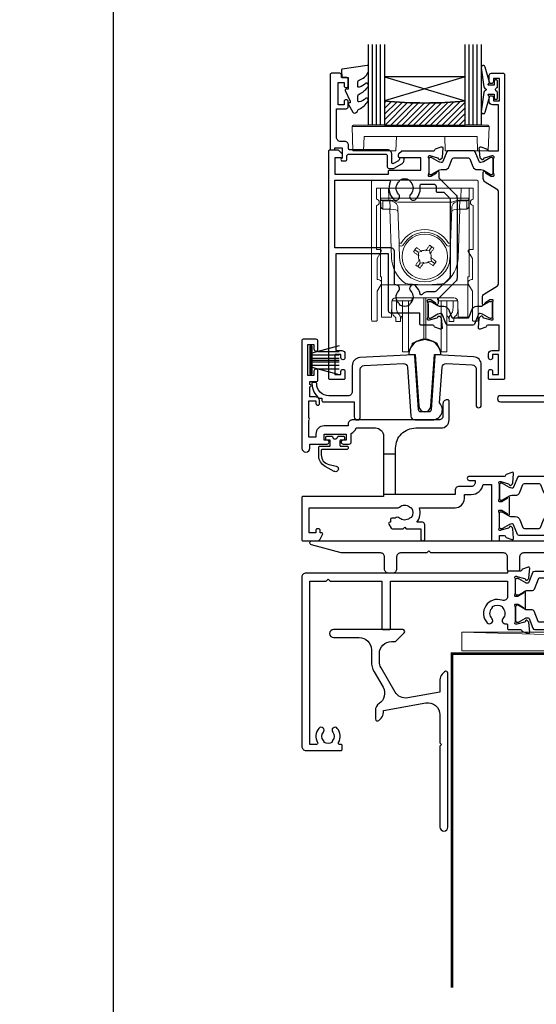
# Model space of a CAD drawing. Units: millimetres. Extents: x 0 to 1863, y -1004 to 568.
# Drawn here: x 0 to 128, y -871 to -626 of the extents above; entities that cross this region are included whole.
import ezdxf
from ezdxf import colors
from ezdxf.entities.mleader import LeaderData, LeaderLine
from ezdxf.math import Vec2, Vec3

# ---------------------------------------------------------------- set-up
doc = ezdxf.new("R2010")
doc.units = ezdxf.units.MM
doc.header["$MEASUREMENT"] = 0
doc.layers.get('Defpoints').update_dxf_attribs({"color": 1})
for name, color, linetype in [('20715$0$APL Joinery', 2, 'Continuous'), ('21330$0$APL Joinery', 2, 'Continuous'), ('21715$0$APL Joinery', 2, 'Continuous'), ('21725$0$APL Joinery', 2, 'Continuous'), ('21855$0$APL Joinery', 2, 'Continuous'), ('27090$0$APL Joinery', 2, 'Continuous'), ('28040$0$APL Joinery', 2, 'Continuous'), ('28855$0$APL Joinery', 2, 'Continuous'), ('9010550l$0$APL Joinery', 2, 'Continuous'), ('9210121$0$APL Joinery', 2, 'Continuous'), ('APL Glass', 7, 'Continuous'), ('APL Joinery', 2, 'Continuous'), ('APL Notes', 7, 'Continuous')]:
    doc.layers.add(name, color=color, linetype=linetype)
doc.styles.add('General notes', font='arial.ttf', dxfattribs={"height": 3.5})

# ---------------------------------------------------------------- blocks, each defined once
blk = doc.blocks.new('28040$0$35302')
at = {"layer": '28040$0$APL Joinery', "ltscale": 0.2}
blk.add_lwpolyline([(1.21, 3.65), (-1.7, 3.65, 0.414214), (-2, 3.35), (-2, 3.15), (-52, 3.15, 0.414214), (-53, 2.15), (-53, -39.85, 0.414214), (-52, -40.85), (-43.3, -40.85, 0.414214), (-43, -40.55), (-43, -39.65, 0.414214), (-43.3, -39.35), (-43.64, -39.35, -0.581716), (-43.9, -38.89, 0.322511), (-44.21, -35.37, 1), (-45.34, -36.35, -0.375946), (-45.36, -38.36, 0.19915), (-45.54, -38.87, -0.290157), (-47.46, -38.87, 0.19915), (-47.64, -38.36, -0.375946), (-47.66, -36.35, 1), (-48.79, -35.37, 0.32251), (-49.1, -38.89, -0.581716), (-49.36, -39.35), (-51, -39.35), (-51, 1.15), (-47, 1.15), (-46.5, 1.65), (-46, 1.15), (-33.2, 1.15), (-33.2, -10.55, 0.414214), (-32.9, -10.85), (-31.3, -10.85, 0.414214), (-31, -10.55), (-31, 1.15), (-2, 1.15), (-2, -2.66, -0.518899), (-3.34, -3.6, 0.782186), (-7.05, -9.17, 1), (-5.87, -8.09, -0.380492), (-5.9, -5.63, 0.143225), (-5.69, -5.17, -0.319334), (-3.31, -5.17, 0.143225), (-3.1, -5.63, -0.380492), (-3.13, -8.09, 0.734874), (-2.37, -9.41, -0.481352), (-2, -9.71), (-2, -10.55, 0.414214), (-1.7, -10.85), (1.21, -10.85, -0.361398), (1.51, -11.09, 0.265514), (1.7, -11.32), (3.1, -11.83, 0.548619), (3.5, -11.52), (3.29, -9.13, 0.176327), (3.2, -8.95), (2.88, -8.62, 0.57735), (2.46, -8.73), (2.43, -8.85, -0.267949), (2.25, -9.02), (0.34, -9.54, -0.065543), (0.26, -9.55), (0.1, -9.55, -0.6885), (-0.1, -9.02, 0.213422), (0, -8.8), (0, -5.58, 0.063254), (-0.01, -5.51), (-0.19, -4.8, -0.490314), (0, -4.55), (0.52, -4.55, -0.137872), (0.67, -4.59), (1.93, -5.36, 0.361115), (2.03, -5.66), (2.12, -5.71, 0.585524), (2.5, -5.5), (2.5, -1.69, 0.585524), (2.12, -1.48), (2.03, -1.53, 0.361115), (1.93, -1.83), (0.67, -2.6, -0.137872), (0.52, -2.65), (0, -2.65, -0.490314), (-0.19, -2.4), (-0.01, -1.68, 0.063254), (0, -1.61), (0, 1.61, 0.213422), (-0.1, 1.83, -0.6885), (0.1, 2.35), (0.26, 2.35, -0.065543), (0.34, 2.34), (2.25, 1.83, -0.267949), (2.43, 1.65), (2.46, 1.54, 0.57735), (2.88, 1.43), (3.2, 1.76, 0.176327), (3.29, 1.94), (3.5, 4.33, 0.548619), (3.1, 4.64), (1.7, 4.13, 0.265514), (1.51, 3.9, -0.361398), (1.21, 3.65)], format="xyb", dxfattribs=at)
blk = doc.blocks.new('28040$0$9100372')
at = {"layer": '28040$0$APL Joinery', "color": 8}
blk.add_lwpolyline([(27.6, -2.1), (27.39, -2.1, -0.131652), (27.29, -2.07), (25.55, -1.07, 0.131652), (25.3, -1), (23.89, -1, -0.310508), (23.42, -0.68), (22.43, 1.91, 0.310508), (22.15, 2.1), (5.85, 2.1, 0.310508), (5.57, 1.91), (4.58, -0.68, -0.310508), (4.11, -1), (2.7, -1, 0.131652), (2.45, -1.07), (0.71, -2.07, -0.131652), (0.61, -2.1), (0.4, -2.1, -0.414214), (0, -1.7), (0, 1.7, -0.414214), (0.4, 2.1), (0.61, 2.1, -0.131652), (0.71, 2.07), (2.45, 1.07, 0.131652), (2.7, 1), (3.09, 1, 0.310508), (3.37, 1.19), (4.29, 3.58, -0.310508), (4.75, 3.9), (23.25, 3.9, -0.310508), (23.71, 3.58), (24.63, 1.19, 0.310508), (24.91, 1), (25.3, 1, 0.131652), (25.55, 1.07), (27.29, 2.07, -0.131652), (27.39, 2.1), (27.6, 2.1, -0.414214), (28, 1.7), (28, -1.7, -0.414214)], format="xyb", close=True, dxfattribs=at)
blk = doc.blocks.new('28040')
at = {"layer": '28040$0$APL Joinery'}
for name, p in [('28040$0$35302', (38, 15.85)), ('28040$0$9100372', (38, 15.6))]:
    blk.add_blockref(name, p, dxfattribs=at)
at = {"layer": '28040$0$APL Joinery', "xscale": -1, "rotation": 180}
blk.add_blockref('28040$0$9100372', (38, 8.9), dxfattribs=at)
blk = doc.blocks.new('28855')
at = {"layer": '28855$0$APL Joinery', "ltscale": 0.2}
blk.add_lwpolyline([(-108.65, -3), (-113.95, -3, 0.414214), (-114.95, -4), (-114.95, -7.2, -0.414214), (-115.25, -7.5), (-117.65, -7.5, -0.414214), (-117.95, -7.2), (-117.95, -4, 0.414214), (-118.95, -3), (-136.95, -3), (-137.45, -2.5), (-137.95, -3), (-144.45, -3, 0.414214), (-145.45, -4), (-145.45, -7, -0.414214), (-146.45, -8), (-147.45, -8, -0.414214), (-148.45, -7), (-148.45, -4, 0.414214), (-149.45, -3), (-158.92, -3, -0.065543), (-159.18, -2.97), (-166.58, -0.98, -0.876976), (-166.45, 0), (-7.75, 0, -0.414214)], format="xyb", dxfattribs=at)
blk = doc.blocks.new('21715')
at = {"layer": '21715$0$APL Joinery'}
blk.add_lwpolyline([(30.05, -7.03, -0.39391), (29.55, -7.5), (27.45, -7.5, -0.39391), (26.95, -7.03), (26.01, 6.37, 0.409111), (25.7, 6.65), (12.4, 5.95, 0.39896), (10.5, 3.96), (10.5, -2.5, -0.414214), (9.5, -3.5), (4.7, -3.5, -0.414214), (1.7, -0.5), (1.7, -0.5, 0.414214), (1.4, -0.2), (0.8, -0.2, 0.414214), (0.5, -0.5, 0.23811), (2.33, -4.12), (3, -4.12), (3, -4.7, 0.414214), (3.3, -5), (11, -5), (11, -8.75, 1), (12.5, -8.75), (12.5, 3.01, -0.39896), (13.45, 4), (23.15, 4.51, -0.409111), (24.2, 3.58), (25.05, -8.57, 0.39391), (26.05, -9.5), (30.35, -9.5, 0.655705), (32.18, -5.29), (32.8, 3.58, -0.409111), (33.85, 4.51), (40.25, 4.18, -0.39896), (41.2, 3.18), (41.2, -5.85, 1), (42.5, -5.85), (42.5, 4.16, 0.39896), (40.6, 6.16), (31.3, 6.65, 0.409111), (30.99, 6.37)], format="xyb", close=True, dxfattribs=at)
blk = doc.blocks.new('21855')
at = {"layer": '21855$0$APL Joinery'}
blk.add_lwpolyline([(-2.38, 14.2), (-1.48, 1.38, 0.932515), (1.48, 1.38), (2.38, 14.2), (3.67, 14.2, 0.454496), (3.96, 14.54, 0.872872), (-3.96, 14.54, 0.454496), (-3.67, 14.2)], format="xyb", close=True, dxfattribs=at)
blk = doc.blocks.new('9210121')
at = {"layer": '9210121$0$APL Joinery', "color": 252, "linetype": 'Continuous'}
blk.add_lwpolyline([(0.69, -0.61, -0.370334), (0.82, -0.5), (2.05, -0.5, -0.414214), (2.3, -0.75), (2.3, -1.25, -0.414214), (2.05, -1.5), (1.33, -1.5, 0.414214), (1.2, -1.62), (1.2, -2.15), (1.2, -2.87, 0.414214), (1.33, -3), (2.95, -3, -0.414214), (3.25, -3.3), (3.25, -3.5, -0.414214), (2.95, -3.8), (-3.15, -3.8, 0.414214), (-3.45, -4.1), (-3.45, -5.2, 0.350164), (-1.58, -7.54), (-1.46, -7.57), (0.26, -7.96, -1.147056), (-0.23, -9.26), (-2.48, -8.04, -0.275075), (-4.05, -5.4), (-4.05, -3.3, -0.414272), (-3.75, -3), (-3.7, -3), (-1.32, -3, 0.414214), (-1.2, -2.87), (-1.2, -2.15), (-1.2, -1.62, 0.414214), (-1.32, -1.5), (-2.05, -1.5, -0.414214), (-2.3, -1.25), (-2.3, -0.75, -0.414214), (-2.05, -0.5), (-0.82, -0.5, -0.370334), (-0.69, -0.61, 0.858395)], format="xyb", close=True, dxfattribs=at)
blk = doc.blocks.new('9010334')
at = {"layer": 'APL Joinery', "color": 252}
for p, q in [((-7.75, 3.56), (-1, 1.75)), ((-1, 3.45), (-1, -3.45)), ((-1, 3.45), (-0.5, 3.45)), ((-0.75, 3.45), (-0.75, -3.45)), ((-0.5, 3.45), (-0.5, -3.45)), ((-2.46, 2.14), (-7.75, 2.14)), ((-1, 1.3), (-7.75, 1.3)), ((-1, 0.46), (-7.75, 0.46)), ((-1, -0.46), (-7.75, -0.46)), ((-1, -1.3), (-7.75, -1.3)), ((-1, -1.75), (-7.75, -3.56)), ((-2.46, -2.14), (-7.75, -2.14)), ((-0.5, -3.45), (-1, -3.45))]:
    blk.add_line(p, q, dxfattribs=at)
at = {"layer": 'APL Joinery', "color": 7}
blk.add_line((-1, 0), (-7.75, 0), dxfattribs=at)
blk = doc.blocks.new('21725')
at = {"layer": '21725$0$APL Joinery'}
blk.add_lwpolyline([(6.75, 18.83, 0.342827), (8.8, 16.54), (8.8, 4), (-12.9, 4, 0.414214), (-13.2, 3.7), (-13.2, 2.8, 0.414214), (-12.9, 2.5), (-4, 2.5), (-4, 0.95, 1), (-2.7, 0.95), (-2.7, 2.5), (19.3, 2.5), (19.3, 0.95, 1), (20.6, 0.95), (20.6, 2.5), (25.7, 2.5), (26.1, 2.9), (26.5, 2.5), (29.8, 2.5, 0.414214), (30.1, 2.8), (30.1, 3.7, 0.414214), (29.8, 4), (11.8, 4), (11.8, 16.54, 0.342827), (13.85, 18.83), (14.6, 29.58, -0.409111), (15.65, 30.51), (22.05, 30.18, -0.39896), (23, 29.18), (23, 20.15, 1), (24.3, 20.15), (24.3, 30.16, 0.39896), (22.4, 32.16), (13.1, 32.65, 0.409111), (12.79, 32.37), (11.85, 18.97, -0.39391), (11.35, 18.5), (9.25, 18.5, -0.39391), (8.75, 18.97), (7.81, 32.37, 0.409111), (7.5, 32.65), (-5.8, 31.95, 0.39896), (-7.7, 29.96), (-7.7, 24.5, -0.414214), (-9.7, 22.5), (-27.95, 22.5, 1), (-27.95, 21), (-6.7, 21, 0.414214), (-5.7, 22), (-5.7, 29.01, -0.39896), (-4.75, 30), (4.95, 30.51, -0.409111), (6, 29.58)], format="xyb", close=True, dxfattribs=at)
for points in [[(8.8, 14), (11.8, 14)], [(11.8, 4), (8.8, 4)]]:
    blk.add_lwpolyline(points, close=True, dxfattribs=at)
blk = doc.blocks.new('27090$0$9100370')
at = {"layer": '27090$0$APL Joinery', "color": 8}
blk.add_lwpolyline([(3.06, 0.9, -0.131652), (2.46, 1.06), (0.75, 2.05, 0.131652), (0.55, 2.1), (0.4, 2.1, 0.414214), (0, 1.7), (0, -1.7, 0.414214), (0.4, -2.1), (0.55, -2.1, 0.131652), (0.75, -2.05), (2.46, -1.06, -0.131652), (3.06, -0.9), (3.93, -0.9, 0.305731), (5.05, -0.15), (5.81, 1.75, -0.305731), (6.18, 2), (9.82, 2, -0.305731), (10.19, 1.75), (10.95, -0.15, 0.305731), (12.07, -0.9), (12.94, -0.9, -0.131652), (13.54, -1.06), (15.25, -2.05, 0.131652), (15.45, -2.1), (15.6, -2.1, 0.414214), (16, -1.7), (16, 1.7, 0.414214), (15.6, 2.1), (15.45, 2.1, 0.131652), (15.25, 2.05), (13.54, 1.06, -0.131652), (12.94, 0.9), (12.76, 0.9, -0.305731), (12.48, 1.09), (11.49, 3.55, 0.305731), (11.12, 3.8), (4.88, 3.8, 0.305731), (4.51, 3.55), (3.52, 1.09, -0.305731), (3.24, 0.9)], format="xyb", close=True, dxfattribs=at)
blk.add_lwpolyline([(10.19, 1.75), (10.19, 1.75)], dxfattribs=at)
blk = doc.blocks.new('27090$0$35100')
at = {"layer": '27090$0$APL Joinery', "color": 2}
blk.add_lwpolyline([(-6, 2.15, -0.414214), (-7, 1.15), (-10, 1.15, 0.414214), (-11, 0.15), (-11, -0.85), (-25.75, -0.85), (-25.75, 10.65, -0.414214), (-20.75, 15.65), (-14.5, 15.65, 0.414214), (-12.5, 17.65), (-12.5, 22.35, 0.414214), (-12.8, 22.65), (-13, 22.65, 0.414214), (-14, 21.65), (-14, 18.65, -0.414214), (-15, 17.65), (-36.5, 17.65, 0.414214), (-37.5, 16.65), (-37.5, 16.15), (-43.5, 16.15, 0.414214), (-45.5, 14.15), (-45.5, 13.35), (-47.3, 13.35), (-47.3, 17.51, 0.57735), (-47.3, 18.2), (-47.3, 22.35), (-45.5, 22.35), (-45.5, 21.65, 0.414214), (-45.2, 21.35), (-44.9, 21.35, 0.414214), (-44.6, 21.65), (-44.6, 22.35, 0.414214), (-45.6, 23.35), (-47, 23.35), (-47, 25.85, 1), (-47, 26.45), (-47, 27.15), (-45.5, 27.15, 0.414214), (-45, 27.65), (-45, 29.75, 1), (-46, 29.75), (-46, 28.65), (-47.5, 28.65), (-47.5, 36.35), (-46, 36.35), (-46, 35.25, 1), (-45, 35.25), (-45, 37.15, 0.414214), (-45.5, 37.65), (-48.7, 37.65, 0.414214), (-49, 37.35), (-49, 10.65, 1), (-47, 10.65), (-47, 11.65), (-42.75, 11.65, 1), (-42.75, 12.65), (-43.5, 12.65), (-43.5, 14.15), (-38, 14.15), (-38, 12.65), (-38.75, 12.65, 1), (-38.75, 11.65), (-37.25, 11.65, 0.414214), (-36.75, 12.15), (-36.75, 14.3, 0.237764), (-35.56, 15.65), (-30.75, 15.65, -0.414214), (-28.75, 13.65), (-28.75, -1.35), (-48.7, -1.35, 0.414214), (-49, -1.65), (-49, -12.05, 0.414214), (-48.7, -12.35), (-45.2, -12.35, 0.267949), (-44.5, -11.95), (-43.84, -10.8, 0.57735), (-44.1, -10.35), (-44.5, -10.35), (-44.5, -9.65, 0.414214), (-44.8, -9.35), (-45.2, -9.35, 0.414214), (-45.5, -9.65), (-45.5, -10.35), (-47.2, -10.35), (-47.2, -4.15), (-25.55, -4.15, 0.27507), (-24.75, -3.98, -0.380492), (-22.29, -3.95, 0.143225), (-21.83, -4.16, -0.319334), (-21.83, -6.53, 0.143225), (-22.29, -6.74, -0.380492), (-24.75, -6.71, 0.406067), (-25.86, -6.75), (-26.7, -6.75, 0.414214), (-27, -7.05), (-27, -7.75), (-27.2, -7.75, 0.57735), (-27.46, -8.2), (-26.88, -9.2, 0.267949), (-26.62, -9.35), (-23.9, -9.35), (-23.5, -8.95), (-23.1, -9.35), (-19.5, -9.35), (-19.5, -11.85, 1), (-18.5, -11.85), (-18.5, -8.35, 0.414214), (-19.1, -7.75), (-20.49, -7.75, 0.252687), (-19.84, -4.15), (-11, -4.15, 0.414214), (-8.7, -1.85), (-8.7, -0.85), (-7, -0.85, 0.365977), (-4.04, 1.65), (-2, 1.65), (-2, -12.05, 0.414214), (-1.7, -12.35), (-0.3, -12.35, 0.414214), (0, -12.05), (0, -11.05), (1.21, -11.05, -0.361398), (1.51, -11.29, 0.265514), (1.7, -11.52), (3.1, -12.03, 0.548619), (3.5, -11.72), (3.29, -9.33, 0.176327), (3.2, -9.15), (2.88, -8.82, 0.57735), (2.46, -8.93), (2.43, -9.05, -0.267949), (2.25, -9.22), (0.34, -9.74, -0.065543), (0.26, -9.75), (0.1, -9.75, -0.6885), (-0.1, -9.22, 0.213422), (0, -9), (0, -5.78, 0.063254), (-0.01, -5.71), (-0.19, -5, -0.490314), (0, -4.75), (0.52, -4.75, -0.137872), (0.67, -4.79), (1.93, -5.56, 0.361115), (2.03, -5.86), (2.12, -5.91, 0.585524), (2.5, -5.7), (2.5, -1.69, 0.585524), (2.12, -1.48), (2.03, -1.53, 0.361115), (1.93, -1.83), (0.67, -2.6, -0.137872), (0.52, -2.65), (0, -2.65, -0.490314), (-0.19, -2.4), (-0.01, -1.68, 0.063254), (0, -1.61), (0, 1.61, 0.213422), (-0.1, 1.83, -0.6885), (0.1, 2.35), (0.26, 2.35, -0.065543), (0.34, 2.34), (2.25, 1.83, -0.267949), (2.43, 1.65), (2.46, 1.54, 0.57735), (2.88, 1.43), (3.2, 1.76, 0.176327), (3.29, 1.94), (3.5, 4.33, 0.548619), (3.1, 4.64), (1.7, 4.13, 0.265514), (1.51, 3.9, -0.361397), (1.21, 3.65), (-7.5, 3.65, 1), (-7.5, 2.65), (-6, 2.65)], format="xyb", close=True, dxfattribs=at)
for points in [[(-25.75, 9.15), (-28.75, 9.15)], [(-25.75, -0.85), (-28.75, -0.85)]]:
    blk.add_lwpolyline(points, dxfattribs=at)
blk = doc.blocks.new('27090')
at = {"layer": '27090$0$APL Joinery'}
for name, p in [('27090$0$35100', (-122.5, 12.35)), ('27090$0$9100370', (-122.5, 12.2))]:
    blk.add_blockref(name, p, dxfattribs=at)
at = {"layer": '27090$0$APL Joinery', "xscale": -1, "rotation": 180}
blk.add_blockref('27090$0$9100370', (-122.5, 5.1), dxfattribs=at)
blk = doc.blocks.new('9100738')
at = {"layer": 'APL Joinery', "color": 8, "lineweight": 0}
for p, q in [((-12.85, -0.15), (-10.85, -0.15)), ((-12.85, -22.15), (-12.85, -0.15)), ((-10.85, -0.15), (-10.81, -2.66)), ((7.15, -0.15), (-10.85, -0.15)), ((7.11, -2.66), (7.15, -0.15)), ((7.15, -0.15), (9.15, -0.15)), ((9.15, -0.15), (9.15, -22.15)), ((-12.77, -4.47), (-12.8, -2.95)), ((-10.81, -3.15), (-12.31, -3.15)), ((-10.54, -3.29), (-12.3, -3.29)), ((-12.3, -3.29), (-12.27, -5.04)), ((-10.81, -2.66), (7.11, -2.66)), ((-10.81, -2.66), (-10.81, -3.15)), ((-10.54, -3.29), (-10.54, -3.15)), ((-10.48, -5.04), (-10.54, -3.29)), ((4.83, -3.64), (-8.53, -3.64)), ((6.84, -3.29), (6.78, -5.04)), ((6.84, -3.15), (6.84, -3.29)), ((8.6, -3.29), (6.84, -3.29)), ((7.11, -2.66), (7.11, -3.15)), ((8.61, -3.15), (7.11, -3.15)), ((8.57, -5.04), (8.6, -3.29)), ((9.1, -2.95), (9.08, -4.47)), ((-10.51, -5.38), (-12.26, -5.38)), ((-10.51, -5.38), (-10.51, -5.04)), ((-10.09, -17.4), (-10.51, -5.38)), ((-8.22, -13.82), (-8.52, -5.08)), ((4.83, -5.08), (4.52, -13.82)), ((6.82, -5.38), (6.4, -17.4)), ((6.82, -5.04), (6.82, -5.38)), ((8.56, -5.38), (6.82, -5.38)), ((-8.1, -17.36), (-8.2, -14.46)), ((4.5, -14.46), (4.4, -17.36)), ((-4.3, -15.42), (-3.49, -15.99)), ((-3.33, -16.9), (-3.51, -16.78)), ((-2.58, -15.84), (-3.49, -15.99)), ((-3.49, -15.99), (-3.33, -16.9)), ((-2.76, -15.71), (-2.58, -15.84)), ((-1.6, -15.67), (-1.48, -15.49)), ((-0.7, -15.51), (-1.6, -15.67)), ((-0.7, -15.51), (-0.12, -14.69)), ((-0.54, -16.41), (-0.7, -15.51)), ((-0.42, -16.24), (-0.54, -16.41)), ((-3, -18.78), (-3.57, -19.6)), ((-3.28, -18.06), (-3.16, -17.88)), ((-3.16, -17.88), (-3, -18.78)), ((-3, -18.78), (-2.1, -18.63)), ((-2.1, -18.63), (-2.22, -18.8)), ((-1.12, -18.46), (-0.21, -18.3)), ((-0.94, -18.58), (-1.12, -18.46)), ((-0.37, -17.39), (-0.19, -17.52)), ((-0.21, -18.3), (-0.37, -17.39)), ((0.61, -18.87), (-0.21, -18.3)), ((-12.55, -22.15), (-12.85, -22.15)), ((-12.55, -23.81), (-12.55, -22.15)), ((-12.55, -24.15), (-12.55, -23.81)), ((8.85, -24.15), (-12.55, -24.15)), ((-12.55, -24.15), (-12.55, -32)), ((8.85, -22.15), (9.15, -22.15)), ((8.85, -23.81), (8.85, -22.15)), ((8.85, -23.81), (8.85, -24.15)), ((8.85, -32), (8.85, -24.15)), ((-10.06, -28.36), (-10.09, -32)), ((-10.05, -30.03), (-10.05, -28.26)), ((-9.85, -27.77), (-9.85, -28.12)), ((-9.21, -28.12), (-9.85, -28.12)), ((-8.71, -28.12), (-9.21, -28.12)), ((5.35, -27.38), (-9.05, -27.38)), ((-8.85, -28.11), (-8.85, -29.81)), ((-5.48, -28.12), (-8.71, -28.12)), ((-7.35, -37.77), (-7.35, -28.12)), ((-5.88, -37.77), (-5.88, -28.12)), ((-4.97, -27.38), (-4.98, -27.62)), ((-2.11, -35.32), (-2.11, -27.38)), ((-1.59, -35.32), (-1.59, -27.38)), ((1.28, -27.62), (1.28, -27.38)), ((5.01, -28.12), (1.78, -28.12)), ((2.18, -37.77), (2.18, -28.12)), ((3.65, -37.77), (3.65, -28.16)), ((5.51, -28.12), (5.01, -28.12)), ((5.15, -29.81), (5.15, -28.12)), ((5.51, -28.12), (6.15, -28.12)), ((6.15, -28.12), (6.15, -27.77)), ((6.35, -28.26), (6.35, -30.03)), ((6.39, -32), (6.36, -28.36)), ((-12.55, -32.15), (-12.55, -32)), ((-10.09, -32.15), (-12.55, -32.15)), ((-9.05, -33.22), (-9.05, -32.44)), ((-7.85, -33.22), (-9.05, -33.22)), ((-7.85, -32.44), (-7.85, -33.22)), ((-7.49, -31.93), (-7.35, -31.81)), ((3.65, -31.81), (3.79, -31.93)), ((4.15, -33.22), (4.15, -32.44)), ((5.35, -33.22), (4.15, -33.22)), ((5.35, -32.44), (5.35, -33.22)), ((8.85, -32.15), (6.39, -32.15)), ((8.85, -32), (8.85, -32.15)), ((-2.11, -37.74), (-2.11, -35.32)), ((-1.59, -37.74), (-1.59, -35.32)), ((-7.35, -40.72), (-7.35, -37.77)), ((-5.88, -40.72), (-5.88, -37.77)), ((-5.88, -40.72), (-5.02, -38.89)), ((-4.38, -38.35), (-2.11, -37.74)), ((-1.59, -37.74), (0.68, -38.35)), ((1.33, -38.89), (2.18, -40.72)), ((2.18, -40.72), (2.18, -37.77)), ((3.65, -40.72), (3.65, -37.77)), ((-7.35, -40.72), (-5.88, -40.72)), ((2.18, -40.72), (3.65, -40.72))]:
    blk.add_line(p, q, dxfattribs=at)
at = {"layer": 'APL Joinery', "color": 8, "lineweight": 0, "flags": 128}
for points in [[(-12.8, -2.95), (-12.8, -2.82), (-12.8, -2.73), (-12.8, -2.67), (-12.81, -2.66)], [(-12.31, -3.15), (-12.3, -3.16), (-12.3, -3.18), (-12.3, -3.23), (-12.3, -3.29)], [(8.6, -3.29), (8.6, -3.23), (8.61, -3.18), (8.61, -3.16), (8.61, -3.15)], [(9.11, -2.66), (9.11, -2.67), (9.11, -2.73), (9.1, -2.82), (9.1, -2.95)], [(-12.27, -5.04), (-12.27, -5.11), (-12.26, -5.2), (-12.26, -5.29), (-12.26, -5.38)], [(8.56, -5.38), (8.56, -5.29), (8.57, -5.2), (8.57, -5.11), (8.57, -5.04)], [(-1.48, -15.49), (-1.37, -15.34), (-1.27, -15.19), (-1.17, -15.05), (-1.06, -14.9), (-0.96, -14.75), (-0.86, -14.61), (-0.76, -14.46), (-0.66, -14.32)], [(-0.66, -14.32), (-0.52, -14.41), (-0.39, -14.51), (-0.26, -14.6), (-0.12, -14.69), (0.01, -14.79), (0.14, -14.88), (0.28, -14.97), (0.41, -15.07)], [(-4.68, -15.95), (-4.58, -15.82), (-4.49, -15.69), (-4.4, -15.55), (-4.3, -15.42), (-4.21, -15.29), (-4.12, -15.16), (-4.02, -15.02), (-3.93, -14.89)], [(-3.51, -16.78), (-3.65, -16.67), (-3.8, -16.57), (-3.95, -16.47), (-4.09, -16.36), (-4.24, -16.26), (-4.39, -16.16), (-4.53, -16.05), (-4.68, -15.95)], [(-3.93, -14.89), (-3.78, -14.99), (-3.64, -15.09), (-3.49, -15.2), (-3.35, -15.3), (-3.2, -15.4), (-3.05, -15.51), (-2.91, -15.61), (-2.76, -15.71)], [(0.41, -15.07), (0.31, -15.21), (0.2, -15.36), (0.1, -15.5), (0, -15.65), (-0.1, -15.8), (-0.21, -15.94), (-0.31, -16.09), (-0.42, -16.24)], [(-4.11, -19.23), (-4, -19.08), (-3.9, -18.94), (-3.8, -18.79), (-3.7, -18.64), (-3.59, -18.5), (-3.49, -18.35), (-3.39, -18.2), (-3.28, -18.06)], [(-3.04, -19.97), (-3.18, -19.88), (-3.31, -19.79), (-3.44, -19.69), (-3.57, -19.6), (-3.71, -19.51), (-3.84, -19.41), (-3.97, -19.32), (-4.11, -19.23)], [(-2.22, -18.8), (-2.32, -18.95), (-2.43, -19.1), (-2.53, -19.25), (-2.63, -19.39), (-2.74, -19.54), (-2.84, -19.68), (-2.94, -19.83), (-3.04, -19.97)], [(0.23, -19.4), (0.09, -19.3), (-0.06, -19.2), (-0.2, -19.1), (-0.35, -18.99), (-0.5, -18.89), (-0.64, -18.79), (-0.79, -18.68), (-0.94, -18.58)], [(-0.19, -17.52), (-0.04, -17.62), (0.1, -17.72), (0.25, -17.83), (0.4, -17.93), (0.54, -18.03), (0.69, -18.14), (0.83, -18.24), (0.98, -18.34)], [(0.98, -18.34), (0.89, -18.47), (0.79, -18.61), (0.7, -18.74), (0.61, -18.87), (0.51, -19), (0.42, -19.14), (0.32, -19.27), (0.23, -19.4)], [(-10.09, -32), (-10.09, -32.06), (-10.09, -32.11), (-10.09, -32.14), (-10.09, -32.15)], [(6.39, -32.15), (6.39, -32.14), (6.39, -32.11), (6.39, -32.06), (6.39, -32)]]:
    blk.add_lwpolyline(points, dxfattribs=at)
at = {"layer": 'APL Joinery', "color": 8, "lineweight": 0}
blk.add_circle((-1.85, -17.15), 5.63, dxfattribs=at)
for centre, radius, start, end in [((-12.31, -2.65), 0.5, 181, 270), ((-12.37, -2.85), 0.444, 192.2858, 278.5216), ((-12.02, -3.27), 1.5, 359.1977, 4.802), ((8.32, -3.27), 1.5, 175.198, 180.8023), ((8.67, -2.85), 0.444, 261.4784, 347.7142), ((8.61, -2.65), 0.5, 270, 359), ((-25.61, -5.74), 15.15, 1.3484, 2.6517), ((21.91, -5.74), 15.15, 177.3483, 178.6516), ((-1.85, -17.15), 6.75, 29.6318, 150.3682), ((-1.85, -17.14), 6.05, 29.6093, 150.3907), ((-8.34, 0.5), 14.33, 270.5008, 272.4996), ((-8.25, -8.72), 5.73, 270.5009, 272.4995), ((4.65, 0.5), 14.33, 267.5004, 269.4992), ((4.55, -8.72), 5.73, 267.5005, 269.4991), ((170.64, 12.93), 176.66, 189.6798, 190.1011), ((28.22, -189.63), 176.66, 99.6798, 100.1011), ((-174.34, -47.22), 176.66, 9.6798, 10.1011), ((-1.85, -17.11), 8.25, 182, 234.2693), ((-1.85, -17.15), 6.25, 182, 358), ((-31.93, 155.36), 176.68, 279.6798, 280.1011), ((-1.85, -17.11), 8.25, 305.7307, 358), ((-5.48, -27.62), 0.5, 270, 359.5), ((1.78, -27.62), 0.5, 180.5, 270), ((-6.85, -32.7), 1, 130, 180), ((3.15, -32.7), 1, 0, 50), ((-4.12, -39.31), 1, 105, 155), ((-1.85, -38.7), 1, 75, 105), ((0.42, -39.31), 1, 25, 75)]:
    blk.add_arc(centre, radius, start, end, dxfattribs=at)
for centre, major_axis, ratio, start_param, end_param in [((-10.8, -2.65), (2, 0.01), 0.008722, 3.141707, 4.711894), ((-12.27, -4.46), (-0.012, 0.72), 0.694711, 1.571213, 2.226589), ((-10.58, -3.65), (2, 0.02), 0.176598, 1.540664, 1.55089), ((-10.52, -5.15), (2, 0.07), 0.926723, 0, 1.53589), ((6.83, -5.15), (2, -0.07), 0.926723, 1.605703, 3.141593), ((6.88, -3.65), (2, -0.02), 0.176598, 1.590702, 1.600929), ((7.11, -2.65), (2, -0.01), 0.008722, 4.712884, 6.283071), ((8.58, -4.46), (0.012, 0.72), 0.694711, 4.056596, 4.711973), ((-10.57, -3.51), (-0.83, 1.3), 0.961061, 2.588414, 2.612485), ((-10.57, -3.87), (2, -0.06), 0.758274, 4.760627, 4.784698), ((-10.49, -6.02), (2, 0.07), 0.320287, 0, 1.546116), ((6.79, -6.02), (2, -0.07), 0.320287, 1.595477, 3.141593), ((6.87, -3.87), (2, 0.06), 0.758274, 4.64008, 4.664151), ((6.87, -3.51), (0.83, 1.3), 0.961061, 3.6707, 3.694771), ((-9.06, -28.36), (0.975, 0.226), 0.981007, 1.339102, 2.909746), ((5.36, -28.36), (0.975, -0.226), 0.981007, 0.231847, 1.802491), ((-4.71, -27.22), (0, 6), 0.8391, 2.274604, 2.328521), ((1.01, -27.22), (0, 6), 0.8391, 3.954664, 4.008581), ((-6.27, -27.22), (0, 6), 0.8391, 2.436943, 2.500784), ((2.58, -27.22), (0, 6), 0.8391, 3.782401, 3.846242)]:
    blk.add_ellipse(centre, major_axis=major_axis, ratio=ratio, start_param=start_param, end_param=end_param, dxfattribs=at)
for points, knots in [([(-8.53, -3.64), (-8.7, -3.58), (-8.86, -3.52), (-9.19, -3.4), (-9.35, -3.35), (-9.68, -3.25), (-9.85, -3.21), (-10.18, -3.16), (-10.35, -3.15), (-10.52, -3.15)], [0, 0, 0, 0, 0.25, 0.25, 0.5, 0.5, 0.75, 0.75, 1, 1, 1, 1]), ([(4.83, -3.64), (5, -3.58), (5.16, -3.52), (5.49, -3.4), (5.65, -3.35), (5.98, -3.25), (6.15, -3.21), (6.48, -3.16), (6.66, -3.15), (6.83, -3.15)], [0, 0, 0, 0, 0.25, 0.25, 0.5, 0.5, 0.75, 0.75, 1, 1, 1, 1]), ([(-8.2, -14.46), (-8.2, -14.39), (-8.2, -14.24), (-8.21, -14.05), (-8.22, -13.93), (-8.22, -13.87), (-8.22, -13.87)], [0, 0, 0, 0, 0.287967, 0.629155, 0.962481, 1, 1, 1, 1]), ([(-7.11, -14.15), (-7.2, -14.3), (-7.33, -14.42), (-7.66, -14.53), (-7.84, -14.52), (-8, -14.45)], [0, 0, 0, 0, 0.5, 0.5, 1, 1, 1, 1]), ([(4.3, -14.45), (4.14, -14.52), (3.96, -14.53), (3.64, -14.42), (3.5, -14.3), (3.41, -14.15)], [0, 0, 0, 0, 0.5, 0.5, 1, 1, 1, 1]), ([(4.52, -13.87), (4.52, -13.87), (4.52, -13.93), (4.51, -14.05), (4.51, -14.24), (4.5, -14.39), (4.5, -14.46)], [0, 0, 0, 0, 0.037498, 0.370831, 0.712026, 1, 1, 1, 1]), ([(2.97, -23.81), (2.17, -23.92), (1.37, -24), (-0.24, -24.1), (-1.04, -24.12), (-2.65, -24.12), (-3.46, -24.1), (-5.07, -24), (-5.87, -23.92), (-6.67, -23.81)], [0, 0, 0, 0, 0.25, 0.25, 0.5, 0.5, 0.75, 0.75, 1, 1, 1, 1]), ([(-10.05, -30.03), (-10.05, -30.38), (-10.03, -30.7), (-9.91, -31.15), (-9.86, -31.3), (-9.73, -31.56), (-9.64, -31.68), (-9.53, -31.79)], [0, 0, 0, 0, 0.5, 0.5, 0.75, 0.75, 1, 1, 1, 1]), ([(-8.54, -31.1), (-8.67, -30.92), (-8.75, -30.72), (-8.83, -30.28), (-8.85, -30.05), (-8.85, -29.81)], [0, 0, 0, 0, 0.5, 0.5, 1, 1, 1, 1]), ([(-7.85, -32.44), (-7.85, -32.29), (-7.9, -32.11), (-8.03, -31.83), (-8.09, -31.74), (-8.21, -31.54), (-8.28, -31.44), (-8.36, -31.34)], [0, 0, 0, 0, 0.5, 0.5, 0.75, 0.75, 1, 1, 1, 1]), ([(4.67, -31.34), (4.51, -31.54), (4.38, -31.74), (4.25, -32.02), (4.21, -32.11), (4.16, -32.28), (4.15, -32.37), (4.15, -32.44)], [0, 0, 0, 0, 0.5, 0.5, 0.75, 0.75, 1, 1, 1, 1]), ([(5.15, -29.81), (5.15, -30.05), (5.14, -30.28), (5.05, -30.71), (4.97, -30.92), (4.85, -31.1)], [0, 0, 0, 0, 0.5, 0.5, 1, 1, 1, 1]), ([(5.84, -31.79), (6.05, -31.57), (6.18, -31.31), (6.33, -30.7), (6.35, -30.38), (6.35, -30.03)], [0, 0, 0, 0, 0.5, 0.5, 1, 1, 1, 1]), ([(-9.28, -32.03), (-9.21, -32.09), (-9.15, -32.16), (-9.07, -32.31), (-9.05, -32.38), (-9.05, -32.44)], [0, 0, 0, 0, 0.5, 0.5, 1, 1, 1, 1]), ([(5.35, -32.44), (5.35, -32.38), (5.37, -32.31), (5.45, -32.17), (5.51, -32.09), (5.59, -32.03)], [0, 0, 0, 0, 0.5, 0.5, 1, 1, 1, 1])]:
    blk.add_open_spline(points, degree=3, knots=knots, dxfattribs=at)
for points in [[(-12.26, -5.38), (-12.41, -5.24), (-12.56, -5.09), (-12.66, -4.91)], [(8.96, -4.91), (8.86, -5.09), (8.71, -5.24), (8.56, -5.38)]]:
    blk.add_open_spline(points, degree=3, dxfattribs=at)
blk = doc.blocks.new('9210141')
at = {"layer": 'APL Joinery', "color": 8, "lineweight": 0}
blk.add_lwpolyline([(12.1, -33), (12.9, -33, 0.414214), (13.2, -32.7), (13.2, 1.7, 0.414214), (12.9, 2), (-12.9, 2, 0.414214), (-13.2, 1.7), (-13.2, -32.7, 0.414214), (-12.9, -33), (-12.1, -33, 0.414214), (-11.8, -32.7), (-11.8, -25.53), (-10.86, -23.9, 0.57735), (-11.55, -22.7), (-11.8, -22.7), (-11.8, -17.45), (-10.79, -15.7, 0.57735), (-11.05, -15.25), (-12, -15.25), (-12, -4.29, 0.881917), (-12, -2.71), (-12, 0), (12, 0), (12, -2.71, 0.881917), (12, -4.29), (12, -15.25), (11.05, -15.25, 0.57735), (10.79, -15.7), (11.8, -17.45), (11.8, -22.7), (11.55, -22.7, 0.57735), (10.86, -23.9), (11.8, -25.53), (11.8, -32.7, 0.414214)], format="xyb", close=True, dxfattribs=at)
blk = doc.blocks.new('9100143')
at = {"color": 8, "linetype": 'Continuous', "lineweight": 18}
for p, q in [((0.01, 6.22), (-0.21, 6)), ((-0.21, 6), (33.79, 6)), ((0, 0), (-0.21, 6)), ((33.46, 6.33), (0.12, 6.33)), ((33.57, 6.22), (33.79, 6)), ((33.58, 0), (33.79, 6)), ((2.67, 0), (2.79, 3.5)), ((2.79, 3.5), (30.79, 3.5)), ((10.67, 0), (10.79, 3.5)), ((22.91, 0), (22.79, 3.5)), ((30.91, 0), (30.79, 3.5)), ((2.67, 0), (0, 0)), ((10.67, 0), (2.67, 0)), ((30.91, 0), (22.91, 0)), ((33.58, 0), (30.91, 0))]:
    blk.add_line(p, q, dxfattribs=at)
at = {"color": 8, "linetype": 'Continuous', "lineweight": 18, "flags": 128}
for points in [[(0.01, 6.22), (0.05, 6.26), (0.09, 6.3), (0.11, 6.32), (0.12, 6.33), (0.12, 6.33)], [(33.46, 6.33), (33.46, 6.33), (33.49, 6.3), (33.52, 6.27), (33.57, 6.22)]]:
    blk.add_lwpolyline(points, dxfattribs=at)
blk = doc.blocks.new('20715')
at = {"layer": '20715$0$APL Joinery', "ltscale": 0.2}
blk.add_lwpolyline([(-14.8, -0.25), (-14.8, 0.6, -0.414214), (-14.5, 0.9), (-5.1, 0.9, -0.414214), (-4.8, 0.6), (-4.8, -2.2, 0.414214), (-4.4, -2.6), (-3.23, -2.6, 0.131652), (-3.08, -2.56), (-1.21, -1.48, 0.198912), (-0.74, -0.87), (-0.61, -0.38, 0.493145), (-0.9, 0), (-1.52, 0, 0.339454), (-1.81, -0.22), (-1.89, -0.5, -0.198912), (-2.03, -0.68), (-3.25, -1.39, -0.57735), (-3.7, -1.13), (-3.7, 1, 0.414214), (-4.7, 2), (-14.1, 2, -0.414214), (-14.4, 2.3), (-14.4, 3.1, 0.414214), (-15.4, 4.1), (-16.4, 4.1, -0.414214), (-17.4, 5.1), (-17.4, 12.2), (-15, 12.2, 0.414214), (-14.5, 12.7), (-14.5, 13.95, 1), (-15.5, 13.95), (-15.5, 13.2), (-17, 13.2), (-17, 18.7), (-15.5, 18.7), (-15.5, 17.95, 1), (-14.5, 17.95), (-14.5, 19.5, 0.414214), (-15, 20), (-16.2, 20), (-16.2, 20.6, 0.414214), (-16.6, 21), (-18.6, 21, 0.414214), (-19, 20.6), (-19, 2.25, 0.414214), (-18.75, 2), (-18.05, 2, 0.414214), (-17.8, 2.25), (-17.8, 2.5), (-16, 2.5), (-16, -0.03), (-16.21, -0.24, 0.668179), (-16, -0.75), (-15.3, -0.75, 0.414214)], format="xyb", close=True, dxfattribs=at)
blk = doc.blocks.new('*U79')
at = {"layer": 'APL Glass'}
h = blk.add_hatch(dxfattribs=at)
h.set_pattern_fill('_USER', color=8, angle=-45, style=0, pattern_type=0)
h.set_pattern_definition([(315, (-381.3063, -705.3385), (0.7071068, 0.7071068), [])])
edge = h.paths.add_edge_path()
edge.add_line((24, 0), (4, 0))
edge.add_line((4, 0), (4, 6))
edge.add_arc((14, 105.75), 100.25, 264.2746, 275.7247)
edge.add_line((24, 6), (24, 0))
at = {"layer": 'APL Glass', "color": 252}
for p, q in [((1, 0), (1, 20)), ((2, 0), (2, 20)), ((3, 0), (3, 20)), ((25, 0), (25, 20)), ((26, 0), (26, 20)), ((27, 0), (27, 20))]:
    blk.add_line(p, q, dxfattribs=at)
at = {"layer": 'APL Glass', "color": 7}
for points in [[(0, 20), (0, 0), (4, 0), (4, 20)], [(24, 20), (24, 0), (28, 0), (28, 20)]]:
    blk.add_lwpolyline(points, dxfattribs=at)
at = {"layer": 'APL Glass', "color": 9}
for points in [[(4, 6), (4, 12), (24, 12), (24, 6, -0.049996)], [(24, 0), (4, 0), (4, 6, 0.050002), (24, 6)]]:
    blk.add_lwpolyline(points, format="xyb", close=True, dxfattribs=at)
at = {"layer": 'APL Glass', "color": 252}
for points in [[(4, 12), (24, 6)], [(24, 12), (4, 6)]]:
    blk.add_lwpolyline(points, dxfattribs=at)
blk = doc.blocks.new('9010550l', base_point=(121.77, 118.46))
at = {"layer": '9010550l$0$APL Joinery', "color": 252, "linetype": 'Continuous', "flags": 128}
blk.add_lwpolyline([(128.22, 113.24, 0.434096), (127.86, 113.25, -0.153615), (126.17, 112.38, -0.464833), (125.87, 112.63), (125.87, 113.81, -0.291539), (126.16, 114.26, 0.122913), (128.34, 116.02, 0.315226), (128.36, 116.81), (128.31, 116.9, 0.363014), (127.94, 117.01, -0.12199), (126.19, 116, -0.49897), (125.87, 116.24), (125.87, 117.29, -0.31368), (126.2, 117.76, 0.178541), (128.41, 119.65, 0.127972), (128.47, 119.89), (128.47, 121.19, 0.460762), (128.19, 121.43), (121.99, 120.46, 0.394143), (121.78, 120.19), (121.93, 118.46), (123.47, 118.46), (123.47, 115.56), (122.97, 115.56, 0.548683), (122.75, 115.21), (123.97, 112.58), (123.97, 112.1), (123.71, 112.1, 0.57735), (123.51, 111.74), (124.6, 109.85, 0.248701), (125, 109.6, 0.310923), (125.9, 110.29, -0.20886), (126.16, 110.59, 0.142666), (128.4, 112.54, 0.332142), (128.37, 113.07)], format="xyb", close=True, dxfattribs=at)
blk = doc.blocks.new('21330$0$19333')
at = {"layer": '21330$0$APL Joinery'}
for points in [[(7.02, -7.91), (7.02, -27.79, -0.198912), (6.67, -28.63), (2.32, -32.98), (2.32, -34.15, -0.585524), (1.94, -34.37), (1.85, -34.31, -0.361115), (1.75, -34.01), (0.49, -33.24, 0.137872), (0.33, -33.2), (-0.18, -33.2, 0.490314), (-0.38, -33.45), (-0.19, -34.16, -0.063254), (-0.18, -34.24), (-0.18, -37.45, -0.213422), (-0.28, -37.68, 0.6885), (-0.08, -38.2), (0.08, -38.2, 0.065543), (0.15, -38.19), (2.07, -37.68, 0.267949), (2.25, -37.5), (2.28, -37.39, -0.57735), (2.69, -37.28), (3.02, -37.6, -0.176327), (3.11, -37.79), (3.32, -40.17, -0.548619), (2.91, -40.48), (1.51, -39.97, -0.265514), (1.32, -39.75, 0.361398), (1.03, -39.5), (-1.88, -39.5, -0.414214), (-2.18, -39.2), (-2.18, -36.5), (-9.48, -36.5, -0.414214), (-9.98, -36), (-9.98, -21.8), (-23.08, -21.8), (-23.08, -45.8), (-21.58, -45.8, -0.414214), (-20.78, -46.6), (-20.78, -47.55, -1), (-21.78, -47.55), (-21.78, -46.8), (-23.28, -46.8), (-23.28, -51.7), (-21.78, -51.7), (-21.78, -50.95, -1), (-20.78, -50.95), (-20.78, -52.7, -0.414214), (-21.08, -53), (-24.48, -53, -0.414214), (-24.78, -52.7), (-24.78, 3.7, -0.414214), (-24.48, 4), (-22.61, 4, -0.198912), (-22.4, 3.91), (-21.57, 3.09, -0.198912), (-21.48, 2.88), (-21.48, 2.3, -0.414214), (-21.78, 2), (-23.28, 2), (-23.28, -2), (-9.98, -2), (-9.98, -1.3, -0.414214), (-9.68, -1), (-1.98, -1), (-1.98, 2), (-7.18, 2, -0.414214), (-7.48, 2.3), (-7.48, 2.88, -0.198912), (-7.4, 3.09), (-6.77, 3.71, -0.198912), (-6.56, 3.8), (1.23, 3.8, 0.361398), (1.52, 4.05, -0.265514), (1.71, 4.27), (3.11, 4.78, -0.548619), (3.52, 4.47), (3.31, 2.09, -0.176327), (3.22, 1.9), (2.89, 1.58, -0.57735), (2.48, 1.69), (2.45, 1.8, 0.267949), (2.27, 1.98), (0.35, 2.49, 0.065543), (0.28, 2.5), (0.12, 2.5, 0.6885), (-0.08, 1.98, -0.213422), (0.02, 1.75), (0.02, -1.46, -0.063254), (0.01, -1.54), (-0.18, -2.25, 0.490314), (0.02, -2.5), (0.53, -2.5, 0.137872), (0.69, -2.46), (1.95, -1.69, -0.361115), (2.05, -1.39), (2.14, -1.33, -0.585524), (2.52, -1.55), (2.52, -2.92), (6.67, -7.07, -0.198912)], [(-23.28, -3.5), (-9.82, -3.5, -0.542257), (-9.55, -3.92, 0.306176), (-8.78, -8.22, 1), (-7.49, -6.96, -0.406262), (-7.49, -4.04, 0.114784), (-7.28, -3.69, -0.20211), (-7.02, -3.39, -0.233326), (-4.94, -3.39, -0.20211), (-4.69, -3.69, 0.114784), (-4.48, -4.04, -0.406262), (-4.48, -6.96, 1), (-3.19, -8.22, 0.239234), (-2.14, -4.85, -0.464153), (-1.84, -4.5), (1.22, -4.5, -0.414214), (1.82, -5.1), (1.82, -6.2, 0.414214), (2.12, -6.5), (3.7, -6.5), (5.02, -7.83, -0.198912), (5.32, -8.54), (5.32, -27.16, -0.198912), (5.02, -27.87), (1.99, -30.91, -0.198912), (1.28, -31.2), (-0.18, -31.2, 0.209181), (-1.65, -31.84, -0.609386), (-2.17, -31.7, 0.142294), (-3.19, -29.78, 1), (-4.48, -31.04, -0.406262), (-4.48, -33.96, 0.114784), (-4.69, -34.31, -0.20211), (-4.94, -34.61, -0.233326), (-7.02, -34.61, -0.20211), (-7.28, -34.31, 0.114784), (-7.49, -33.96, -0.406262), (-7.49, -31.04, 0.678325), (-8.17, -29.51, -0.426448), (-8.48, -29.21), (-8.48, -21.3, 0.414214), (-9.48, -20.3), (-23.28, -20.3)]]:
    blk.add_lwpolyline(points, format="xyb", close=True, dxfattribs=at)
blk = doc.blocks.new('21330$0$19334')
at = {"layer": '21330$0$APL Joinery'}
blk.add_lwpolyline([(-2.68, -34.15), (-2.68, -32.58, -0.261413), (-2.2, -31.72), (0.84, -29.87, 0.261413), (1.32, -29.01), (1.32, -6.56, 0.261413), (0.84, -5.71), (-2, -3.98, -0.261413), (-2.48, -3.12), (-2.48, -1.55, -0.585524), (-2.1, -1.33), (-2.02, -1.39, -0.361115), (-1.91, -1.69), (-0.66, -2.46, 0.137872), (-0.5, -2.5), (0.02, -2.5, 0.490314), (0.21, -2.25), (0.03, -1.54, -0.063254), (0.02, -1.46), (0.02, 1.75, -0.213422), (0.12, 1.98, 0.6885), (-0.08, 2.5), (-0.24, 2.5, 0.065543), (-0.32, 2.49), (-2.24, 1.98, 0.267949), (-2.41, 1.8), (-2.44, 1.69, -0.57735), (-2.86, 1.58), (-3.19, 1.9, -0.176327), (-3.27, 2.09), (-3.48, 4.47, -0.548619), (-3.08, 4.78), (-1.68, 4.27, -0.265514), (-1.49, 4.05, 0.361398), (-1.19, 3.8), (1.32, 3.8), (1.32, 15.2), (-0.18, 15.2, -0.414214), (-0.98, 16), (-0.98, 16.95, -1), (0.02, 16.95), (0.02, 16.2), (1.52, 16.2), (1.52, 21.7), (0.02, 21.7), (0.02, 20.95, -1), (-0.98, 20.95), (-0.98, 22.5, -0.414214), (-0.48, 23), (2.52, 23, -0.414214), (2.82, 22.7), (2.82, -52.7, -0.414214), (2.52, -53), (-0.88, -53, -0.414214), (-1.18, -52.7), (-1.18, -50.95, -1), (-0.18, -50.95), (-0.18, -51.7), (1.32, -51.7), (1.32, -46.8), (-0.18, -46.8), (-0.18, -47.55, -1), (-1.18, -47.55), (-1.18, -46.6, -0.414214), (-0.38, -45.8), (1.42, -45.8), (1.42, -39.5), (-1.39, -39.5, 0.361398), (-1.69, -39.75, -0.265514), (-1.88, -39.97), (-3.28, -40.48, -0.548619), (-3.68, -40.17), (-3.47, -37.79, -0.176327), (-3.39, -37.6), (-3.06, -37.28, -0.57735), (-2.64, -37.39), (-2.61, -37.5, 0.267949), (-2.44, -37.68), (-0.52, -38.19, 0.065543), (-0.44, -38.2), (-0.28, -38.2, 0.6885), (-0.08, -37.68, -0.213422), (-0.18, -37.45), (-0.18, -34.24, -0.063254), (-0.17, -34.16), (0.01, -33.45, 0.490314), (-0.18, -33.2), (-0.7, -33.2, 0.137872), (-0.86, -33.24), (-2.11, -34.01, -0.361115), (-2.22, -34.31), (-2.3, -34.37, -0.585524)], format="xyb", close=True, dxfattribs=at)
blk = doc.blocks.new('21330$0$9100370')
at = {"layer": '21330$0$APL Joinery', "color": 8}
blk.add_lwpolyline([(3.06, 0.9, -0.131652), (2.46, 1.06), (0.75, 2.05, 0.131652), (0.55, 2.1), (0.4, 2.1, 0.414214), (0, 1.7), (0, -1.7, 0.414214), (0.4, -2.1), (0.55, -2.1, 0.131652), (0.75, -2.05), (2.46, -1.06, -0.131652), (3.06, -0.9), (3.93, -0.9, 0.305731), (5.05, -0.15), (5.81, 1.75, -0.305731), (6.18, 2), (9.82, 2, -0.305731), (10.19, 1.75), (10.95, -0.15, 0.305731), (12.07, -0.9), (12.94, -0.9, -0.131652), (13.54, -1.06), (15.25, -2.05, 0.131652), (15.45, -2.1), (15.6, -2.1, 0.414214), (16, -1.7), (16, 1.7, 0.414214), (15.6, 2.1), (15.45, 2.1, 0.131652), (15.25, 2.05), (13.54, 1.06, -0.131652), (12.94, 0.9), (12.76, 0.9, -0.305731), (12.48, 1.09), (11.49, 3.55, 0.305731), (11.12, 3.8), (4.88, 3.8, 0.305731), (4.51, 3.55), (3.52, 1.09, -0.305731), (3.24, 0.9)], format="xyb", close=True, dxfattribs=at)
blk.add_lwpolyline([(10.19, 1.75), (10.19, 1.75)], dxfattribs=at)
blk = doc.blocks.new('21330')
at = {"layer": '21330$0$APL Joinery'}
for name, p in [('21330$0$19334', (45.98, 48.15)), ('21330$0$19333', (29.98, 48.15)), ('21330$0$9100370', (29.98, 48.15))]:
    blk.add_blockref(name, p, dxfattribs=at)
at = {"layer": '21330$0$APL Joinery', "xscale": -1, "rotation": 180}
blk.add_blockref('21330$0$9100370', (29.8, 12.45), dxfattribs=at)
blk = doc.blocks.new('9210101')
at = {"layer": 'APL Joinery', "color": 252}
blk.add_lwpolyline([(1.05, 2.4), (0.75, 2.4, 0.414214), (0.5, 2.15), (0.5, 0.61, 0.356394), (0.6, 0.49, -0.816497), (0.6, -0.49, 0.356394), (0.5, -0.61), (0.5, -2.15, 0.414214), (0.75, -2.4), (1.05, -2.4, 0.414214), (1.3, -2.15), (1.3, -1.22, -0.414214), (1.43, -1.1), (2.68, -1.1, -0.620812), (2.77, -1.3), (2.53, -1.62, 0.233448), (2.49, -1.84), (3.51, -5.6, 0.936585), (4.49, -5.4), (3.85, -0.69, 0.270031), (3.29, -0.09, -0.414817), (3.29, 0.09, 0.270031), (3.85, 0.69), (4.49, 5.4, 0.936585), (3.51, 5.6), (2.49, 1.84, 0.233448), (2.53, 1.62), (2.77, 1.3, -0.620812), (2.68, 1.1), (1.43, 1.1, -0.414214), (1.3, 1.22), (1.3, 2.15, 0.414214)], format="xyb", close=True, dxfattribs=at)

msp = doc.modelspace()

# ---------------------------------------------------------------- linework, layer by layer
at = {"layer": 'APL Joinery', "color": 250, "lineweight": 5}
msp.add_line((284.19, -782.79), (109.65, -778.19), dxfattribs=at)
at = {"layer": 'APL Joinery', "color": 7, "lineweight": 35, "const_width": 0.7}
msp.add_lwpolyline([(107.2, -866.39), (107.2, -783.53), (307.2, -783.53), (307.2, -727.84), (351.65, -727.84)], dxfattribs=at)
at = {"layer": 'APL Joinery', "color": 2, "lineweight": 25, "flags": 128}
msp.add_lwpolyline([(87.87, -788.01), (90.1, -791.87, -0.400906), (89.12, -795.9, 0.255755), (88.2, -797.59), (88.2, -799.73, 0.668179), (89.06, -800.09), (89.62, -799.52, 0.198912), (90.2, -798.11), (90.2, -797.59), (100.68, -795.74, -0.466308), (104.2, -798.69), (104.2, -805.61, 0.198912), (104.26, -805.75), (104.6, -806.09), (104.26, -806.43, 0.198912), (104.2, -806.57), (104.2, -826.53, 1), (106.2, -826.53), (106.2, -788.39, 0.668179), (105.35, -788.04), (104.79, -788.6, 0.198912), (104.2, -790.01), (104.2, -793.09), (96.21, -794.5, -0.315299), (93.09, -793.04), (89.6, -787.01, -0.131652), (89.2, -785.51), (89.2, -783.53, -0.414214), (92.2, -780.53), (93.1, -780.53, 0.198912), (93.28, -780.46), (95.35, -778.39, 0.668179), (94.99, -777.53), (77.84, -777.53, 1), (77.84, -779.53), (84.2, -779.53, -0.414214), (87.2, -782.53), (87.2, -785.51, 0.131652)], format="xyb", close=True, dxfattribs=at)
at = {"layer": 'APL Joinery', "color": 7, "lineweight": 15}
msp.add_lwpolyline([(284.19, -778.19), (109.65, -778.19), (109.65, -782.79), (284.19, -782.79)], close=True, dxfattribs=at)
at = {"layer": 'Defpoints', "color": 8}
msp.add_lwpolyline([(23.19, -1003.62), (379.19, -1003.62), (379.19, -523.34), (23.19, -523.34)], close=True, dxfattribs=at)

# ---------------------------------------------------------------- block references
at = {"layer": 'APL Joinery', "xscale": -1}
for name, p in [('*U79', (114.46, -652.4)), ('9010334', (71.47, -710.68))]:
    msp.add_blockref(name, p, dxfattribs=at)
at = {"layer": 'APL Joinery'}
for name, p in [('9010550l', (79.76, -640.53)), ('21330', (71.46, -710.68)), ('20715', (95.96, -660.53)), ('9100143', (82.62, -658.73)), ('9210141', (100.46, -668.03)), ('21855', (100.46, -723.53)), ('21715', (71.96, -716.03)), ('21725', (147.17, -742.03)), ('28040', (84.97, -782.53)), ('9210121', (78.22, -729.03)), ('28855', (238.92, -755.53))]:
    msp.add_blockref(name, p, dxfattribs=at)
at = {"layer": 'APL Joinery', "rotation": 180}
msp.add_blockref('9210101', (118.96, -643.58), dxfattribs=at)
at = {"layer": 'APL Joinery', "color": 8, "lineweight": 0}
msp.add_blockref('9100738', (102.31, -667.88), dxfattribs=at)
at = {"layer": 'APL Notes'}
msp.add_blockref('27090', (241.47, -755.53), dxfattribs=at)

# ---------------------------------------------------------------- leaders
at = {"layer": 'APL Joinery', "color": 7}
ml = msp.add_multileader_mtext('Standard', dxfattribs=at)
ml.set_content('{\\C7;Rebated Concrete}', color=3, style='General notes')
ml.set_leader_properties(color=7, lineweight=13)
ml.build(insert=Vec2(0, 0))
ml.multileader.update_dxf_attribs({"leader_type": 2, "dogleg_length": 10, "arrow_head_size": 7})
ctx = ml.context
ctx.base_point, ctx.char_height, ctx.arrow_head_size, ctx.plane_origin = Vec3(290.33, -802.34), 5, 7, Vec3(473.69, -707.38)
notes = []
notes.append((ctx, [(0, (0, 0, 0), (0, 0), (1, 0), 1, [])]))
ctx.mtext.insert, ctx.mtext.width, ctx.mtext.defined_height, ctx.mtext.line_spacing_style, ctx.mtext.flow_direction = Vec3(292.33, -799.8), 45.6244, 6.82, 2, 5
ml = msp.add_multileader_mtext('Standard', dxfattribs=at)
ml.set_content('{\\C7;Rebated Concrete}', color=3, style='General notes')
ml.set_leader_properties(color=7, lineweight=13)
ml.build(insert=Vec2(0, 0))
ml.multileader.update_dxf_attribs({"leader_type": 2, "dogleg_length": 10, "arrow_head_size": 7})
ctx = ml.context
ctx.base_point, ctx.char_height, ctx.arrow_head_size, ctx.plane_origin = Vec3(1345.75, -824.64), 5, 7, Vec3(1415.18, -729.67)
notes.append((ctx, [(0, (0, 0, 0), (0, 0), (1, 0), 1, [])]))
ctx.mtext.insert, ctx.mtext.width, ctx.mtext.defined_height, ctx.mtext.line_spacing_style, ctx.mtext.flow_direction = Vec3(1347.75, -822.09), 45.6244, 6.82, 2, 5
for ctx, leaders in notes:
    for number, flags, end, landing, length, lines in leaders:
        leader = LeaderData()
        leader.index, (leader.has_last_leader_line, leader.has_dogleg_vector, leader.attachment_direction) = number, flags
        leader.last_leader_point, leader.dogleg_vector, leader.dogleg_length = Vec3(end), Vec3(landing), length
        for number, points, colour, breaks in lines:
            line = LeaderLine()
            line.index, line.vertices, line.color, line.breaks = number, Vec3.list(points), colors.encode_raw_color(colour), breaks
            leader.lines.append(line)
        ctx.leaders.append(leader)

doc.saveas('drawing.dxf')
